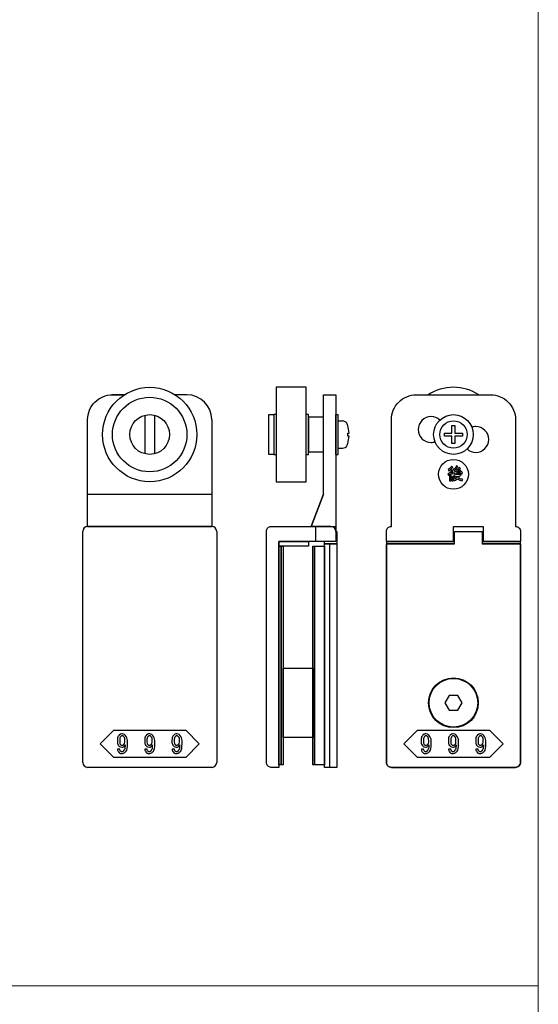
# Model space of a CAD drawing. Extents: x 0 to 1680, y -2 to 1186.
# Drawn here: x 126 to 230, y 752 to 951 of the extents above; entities that cross this region are included whole.
import ezdxf

# ---------------------------------------------------------------- set-up
doc = ezdxf.new("R2010")
doc.units = 0
doc.header["$LTSCALE"] = 4
doc.header["$MEASUREMENT"] = 0
doc.layers.add('_0-0_', color=7, linetype='CONTINUOUS', lineweight=15)
doc.layers.add('_0-1_', color=7, linetype='CONTINUOUS', lineweight=30)

msp = doc.modelspace()

# ---------------------------------------------------------------- linework, layer by layer
at = {"layer": '_0-0_', "color": 0, "linetype": 'Continuous'}
for p, q in [((230, 956), (230, 756)), ((230, 756), (30, 756)), ((230, 756), (230, 556))]:
    msp.add_line(p, q, dxfattribs=at)
at = {"layer": '_0-1_', "color": 0, "linetype": 'Continuous'}
for p, q in [((146.58, 875), (144.16, 875)), ((159.2, 875), (156.83, 875)), ((189.2, 875), (189.2, 875)), ((164.2, 870), (164.2, 870)), ((139.2, 855), (164.2, 855)), ((139.2, 855), (164.2, 855)), ((186.7, 855), (184.2, 848.5)), ((139.2, 848.5), (164.2, 848.5)), ((139.2, 848.5), (164.2, 848.5)), ((185.2, 845.5), (185.2, 848.5)), ((138.2, 837.75), (138.2, 847.5)), ((165.2, 847.5), (165.2, 837.75)), ((199.4, 845.5), (213.1, 845.5)), ((199.4, 845.5), (213.1, 845.5)), ((218.7, 845.5), (226.4, 845.5)), ((218.7, 845.5), (226.4, 845.5)), ((138.2, 835.52), (138.2, 837.75)), ((138.2, 837.75), (138.2, 837.75)), ((165.2, 837.75), (165.2, 835.52)), ((138.2, 825), (138.2, 835.52)), ((165.2, 835.52), (165.2, 825)), ((138.2, 824.8), (138.2, 825)), ((138.2, 820.72), (138.2, 824.8)), ((165.2, 825), (165.2, 824.8)), ((165.2, 824.8), (165.2, 820.72)), ((138.2, 819.72), (138.2, 820.72)), ((165.2, 820.72), (165.2, 819.72)), ((138.2, 819.02), (138.2, 819.72)), ((138.2, 801), (138.2, 819.02)), ((165.2, 819.72), (165.2, 819.02)), ((165.2, 819.02), (165.2, 810.51)), ((165.2, 810.51), (165.2, 807.76)), ((141.7, 804.75), (144.45, 807.5)), ((144.45, 807.5), (151.7, 807.5)), ((151.7, 807.5), (158.95, 807.5)), ((158.95, 807.5), (161.7, 804.75)), ((165.2, 807.76), (165.2, 805)), ((202.9, 804.75), (205.65, 807.5)), ((205.65, 807.5), (212.9, 807.5)), ((212.9, 807.5), (220.15, 807.5)), ((220.15, 807.5), (222.9, 804.75)), ((144.45, 802), (141.7, 804.75)), ((161.7, 804.75), (158.95, 802)), ((165.2, 805), (165.2, 801)), ((205.65, 802), (202.9, 804.75)), ((222.9, 804.75), (220.15, 802)), ((151.7, 802), (144.45, 802)), ((158.95, 802), (151.7, 802)), ((165.2, 801), (165.2, 801)), ((212.9, 802), (205.65, 802)), ((220.15, 802), (212.9, 802)), ((143.2, 800), (139.2, 800)), ((139.2, 800), (139.2, 800)), ((151.7, 800), (143.2, 800)), ((160.2, 800), (151.7, 800)), ((164.2, 800), (160.2, 800))]:
    msp.add_line(p, q, dxfattribs=at)
at = {"layer": '_0-1_', "color": 0}
for p, q in [((150.7, 870.87), (150.7, 863.13)), ((152.7, 870.87), (152.7, 863.13)), ((189.2, 863), (189.2, 871)), ((189.2, 871), (189.7, 871)), ((189.7, 863), (189.7, 871)), ((189.7, 869.75), (190.55, 869.75)), ((191.59, 868.8), (191.6, 868.8)), ((212.6, 868.8), (213.2, 868.8)), ((212.6, 867.3), (212.6, 868.8)), ((213.2, 868.8), (213.2, 867.3)), ((191.59, 867.3), (191.89, 867.3)), ((191.89, 866.7), (191.59, 866.7)), ((211.1, 866.7), (211.1, 867.3)), ((211.1, 867.3), (212.6, 867.3)), ((212.6, 866.7), (211.1, 866.7)), ((212.6, 865.2), (212.6, 866.7)), ((213.2, 867.3), (214.7, 867.3)), ((214.7, 866.7), (213.2, 866.7)), ((213.2, 866.7), (213.2, 865.2)), ((214.7, 867.3), (214.7, 866.7)), ((189.7, 864.25), (190.55, 864.25)), ((191.6, 865.2), (191.59, 865.2)), ((213.2, 865.2), (212.6, 865.2)), ((189.2, 863), (189.7, 863))]:
    msp.add_line(p, q, dxfattribs=at)
at = {"layer": '_0-1_', "color": 0, "linetype": 'Continuous', "flags": 128}
for points in [[(183.2, 876.5), (177.2, 876.5), (177.2, 857.5), (183.2, 857.5), (183.2, 876.5)], [(186.7, 870.5), (183.7, 870.5), (183.7, 863.5), (186.7, 863.5), (186.7, 870.5)], [(177.7, 845.5), (183.7, 845.5), (183.7, 844.5), (177.7, 844.5), (177.7, 845.5)], [(177.7, 844.5), (178.2, 844.5), (178.2, 800.5), (177.7, 800.5), (177.7, 844.5)], [(178.2, 844.5), (178.56, 844.5), (178.56, 800.5), (178.2, 800.5), (178.2, 844.5)], [(184.56, 844.5), (184.92, 844.5), (184.92, 800.5), (184.56, 800.5), (184.56, 843.5)], [(184.92, 844.5), (186.92, 844.5), (186.92, 800.5), (184.92, 800.5), (184.92, 843.5)], [(186.92, 845), (189.42, 845), (189.42, 800), (186.92, 800), (186.92, 845)], [(186.92, 845), (187.92, 845), (187.92, 800), (186.92, 800), (186.92, 845)], [(178.56, 820), (184.56, 820), (184.56, 806), (178.56, 806), (178.56, 820)]]:
    msp.add_lwpolyline(points, close=True, dxfattribs=at)
for points in [[(164.2, 870), (164.2, 848.5), (152.7, 848.5), (150.7, 848.5), (139.2, 848.5), (139.2, 870), (139.2, 870, -0.414214), (144.2, 875), (146.58, 875)], [(213.1, 845.5), (199.4, 845.5), (199.4, 847.5), (199.4, 847.5, -0.414214), (200.4, 848.5), (200.4, 870), (200.4, 870, -0.414214), (205.4, 875), (211.9, 875), (213.9, 875), (220.4, 875), (220.4, 875, -0.414214), (225.4, 870), (225.4, 848.5), (225.4, 848.5, -0.414214), (226.4, 847.5), (226.4, 845.5), (218.7, 845.5)], [(210.16, 869.92, 0.18753), (208.4, 870.6), (208.4, 870.6, 0.414214), (205.8, 868, 0.414214), (208.4, 865.4), (208.4, 865.4, 0.076019), (209.18, 865.52, 0.076019)], [(215.64, 864.09, 0.188551), (217.4, 863.4, 0.414214), (220, 866, 0.414214), (217.4, 868.6), (217.4, 868.6, 0.077337), (216.61, 868.48)], [(213.1, 845.5), (199.4, 845.5), (199.4, 844.31), (199.4, 841.12), (199.4, 838.25), (199.4, 837.75), (199.4, 836.18), (199.4, 834.79), (199.4, 832.42), (199.4, 830.89), (199.4, 824.02), (199.4, 823.52), (199.4, 820.02), (199.4, 815.27), (199.4, 810.51), (199.4, 805), (199.4, 801), (199.4, 801, 0.414214), (200.4, 800), (204.4, 800), (212.9, 800), (221.4, 800), (225.4, 800), (225.4, 800, 0.414214), (226.4, 801), (226.4, 805), (226.4, 810.51), (226.4, 815.27), (226.4, 820.02), (226.4, 823.52), (226.4, 824.02), (226.4, 830.89), (226.4, 832.42), (226.4, 837.75), (226.4, 838.25), (226.4, 841.12), (226.4, 845.5), (218.7, 845.5)], [(213.1, 845), (199.4, 845), (199.4, 837.75), (199.4, 829.14), (199.4, 820.52), (199.4, 820), (199.4, 819.8), (199.4, 819.5), (199.4, 810.51), (199.4, 807.76), (199.4, 805), (199.4, 801), (199.4, 801, 0.414214), (200.4, 800), (204.4, 800), (212.9, 800), (221.4, 800), (225.4, 800), (225.4, 800, 0.414214), (226.4, 801), (226.4, 805), (226.4, 807.76), (226.4, 810.51), (226.4, 819.5), (226.4, 819.8), (226.4, 820), (226.4, 820.52), (226.4, 829.14), (226.4, 837.75), (226.4, 845), (218.7, 845)]]:
    msp.add_lwpolyline(points, format="xyb", dxfattribs=at)
for points in [[(186.7, 875), (189.2, 875), (189.2, 873), (189.2, 861.15), (189.2, 855), (189.2, 851.72), (189.2, 849.47), (189.2, 847.5), (189.2, 847.5, 0.408417), (188.22, 848.5), (188.22, 848.5), (187.95, 848.5), (187.19, 848.5), (186.42, 848.5), (184.2, 848.5), (186.7, 855), (186.7, 873), (186.7, 875)], [(177.7, 845.5), (177.7, 832.52), (177.7, 827.52), (177.7, 827.02), (177.7, 822.52), (177.7, 800), (176.2, 800), (176.2, 800, -0.414214), (175.2, 801), (175.2, 822.52), (175.2, 827.02), (175.2, 827.52), (175.2, 832.52), (175.2, 845.5), (175.2, 847.5, -0.414214), (176.2, 848.5), (189.2, 848.5), (189.2, 845.5), (177.7, 845.5)], [(199.4, 828.45), (199.4, 828.65), (199.4, 833.45), (199.4, 844.8), (199.4, 845), (202.15, 845), (204.9, 845), (207.53, 845), (210.15, 845), (213.1, 845), (213.1, 847.5), (215.31, 847.5), (218.7, 847.5), (218.7, 845), (220.9, 845), (226.4, 845), (226.4, 844.8), (226.4, 833.45), (226.4, 828.65), (226.4, 828.45), (226.4, 818.45), (226.4, 809.73), (226.4, 805), (226.4, 801), (226.4, 801, -0.414214), (225.4, 800), (221.4, 800), (212.9, 800), (204.4, 800), (200.4, 800), (200.4, 800, -0.414214), (199.4, 801), (199.4, 805), (199.4, 809.73), (199.4, 818.45), (199.4, 828.45)]]:
    msp.add_lwpolyline(points, format="xyb", close=True, dxfattribs=at)
at = {"layer": '_0-1_', "color": 0, "linetype": 'Continuous'}
for points in [[(176.7, 871), (176.7, 863), (175.7, 863), (175.7, 871)], [(212.04, 814.5), (211.17, 813), (212.04, 811.5), (213.77, 811.5), (214.63, 813), (213.77, 814.5)]]:
    msp.add_lwpolyline(points, close=True, dxfattribs=at)
at = {"layer": '_0-1_', "color": 0, "linetype": 'Continuous', "flags": 128}
for points in [[(177.2, 871), (176.7, 871), (176.7, 863), (177.2, 863)], [(183.2, 863), (183.7, 863), (183.7, 871), (183.2, 871)], [(213.1, 845.5), (212.9, 845.5), (212.9, 848.5), (218.9, 848.5), (218.9, 845.5), (218.7, 845.5)]]:
    msp.add_lwpolyline(points, dxfattribs=at)
at = {"layer": '_0-1_', "color": 0}
msp.add_lwpolyline([(189.2, 847.5), (189.42, 847.5), (189.42, 845), (186.92, 845), (186.92, 845.5)], dxfattribs=at)
for centre, radius in [((151.7, 867), 9.5), ((151.7, 867), 7.5), ((151.7, 867), 4), ((212.9, 867), 4), ((212.9, 867), 2.75)]:
    msp.add_circle(centre, radius, dxfattribs=at)
at = {"layer": '_0-1_', "color": 0, "linetype": 'Continuous'}
for centre, radius in [((212.9, 858.99), 3), ((212.9, 813), 5), ((212.9, 813), 4.9)]:
    msp.add_circle(centre, radius, dxfattribs=at)
at = {"layer": '_0-1_', "color": 0}
for centre, radius, start, end in [((212.9, 867), 9.5, 57.3618, 122.6384), ((190.55, 868.75), 1, 22.7629, 90), ((186.38, 867), 5.52, 19.021, 22.7629), ((186.38, 867), 5.51, 3.1184, 19.0502), ((186.38, 867), 5.22, 356.7062, 3.2938), ((186.38, 867), 5.51, 340.9498, 356.8816), ((190.55, 865.25), 1, 270, 337.2371), ((186.38, 867), 5.52, 337.2371, 340.979)]:
    msp.add_arc(centre, radius, start, end, dxfattribs=at)
at = {"layer": '_0-1_', "color": 0, "linetype": 'Continuous'}
for centre, radius, start, end in [((159.2, 870), 5, 360, 90), ((139.2, 847.5), 1, 90, 180), ((164.2, 847.5), 1, 360, 90), ((139.2, 801), 1, 180, 270), ((164.2, 801), 1, 270, 0)]:
    msp.add_arc(centre, radius, start, end, dxfattribs=at)
for points, knots in [([(212.68, 860.36), (212.52, 860.13), (212.37, 859.97), (212.22, 859.86), (212.14, 859.81), (212.06, 859.76), (211.99, 859.71), (211.94, 859.79), (211.89, 859.88), (211.85, 859.97), (212.11, 860.14), (212.28, 860.29), (212.38, 860.41), (212.43, 860.47), (212.48, 860.53), (212.53, 860.59), (212.6, 860.53), (212.68, 860.47), (212.76, 860.41), (212.77, 860.37), (212.76, 860.35), (212.73, 860.35), (212.71, 860.36), (212.7, 860.36), (212.68, 860.36)], [0, 0, 0, 0, 1, 1, 1, 2, 2, 2, 3, 3, 3, 4, 4, 4, 5, 5, 5, 6, 6, 6, 7, 7, 7, 8, 8, 8, 8]), ([(213.71, 858.07), (213.44, 857.88), (213.2, 857.76), (212.97, 857.72), (212.86, 857.7), (212.74, 857.68), (212.63, 857.65), (212.6, 857.75), (212.57, 857.84), (212.54, 857.93), (212.96, 857.98), (213.22, 858.05), (213.34, 858.13), (213.4, 858.17), (213.46, 858.21), (213.52, 858.25), (213.42, 858.37), (213.36, 858.46), (213.32, 858.53), (213.31, 858.57), (213.29, 858.6), (213.27, 858.64), (213.15, 858.46), (213.03, 858.34), (212.92, 858.27), (212.87, 858.24), (212.81, 858.2), (212.76, 858.17), (212.71, 858.24), (212.65, 858.31), (212.6, 858.38), (212.94, 858.59), (213.14, 858.77), (213.19, 858.92), (213.22, 858.99), (213.24, 859.07), (213.27, 859.14), (213.1, 859.13), (212.94, 859.13), (212.77, 859.12), (212.76, 859.06), (212.75, 859.03), (212.73, 859.05), (212.72, 859.06), (212.72, 859.07), (212.71, 859.08), (212.68, 859.18), (212.65, 859.28), (212.61, 859.38), (212.79, 859.38), (212.96, 859.39), (213.14, 859.39), (213.22, 859.46), (213.3, 859.53), (213.39, 859.6), (213.19, 859.74), (213.04, 859.83), (212.96, 859.87), (212.92, 859.89), (212.88, 859.91), (212.84, 859.93), (212.89, 860), (212.93, 860.08), (212.98, 860.15), (213.02, 860.13), (213.07, 860.11), (213.11, 860.08), (213.26, 860.27), (213.36, 860.42), (213.42, 860.52), (213.45, 860.58), (213.47, 860.63), (213.5, 860.69), (213.58, 860.64), (213.65, 860.6), (213.73, 860.55), (213.81, 860.51), (213.82, 860.49), (213.78, 860.48), (213.76, 860.47), (213.73, 860.47), (213.71, 860.47), (213.6, 860.31), (213.5, 860.18), (213.43, 860.09), (213.39, 860.05), (213.35, 860), (213.31, 859.96), (213.4, 859.9), (213.46, 859.86), (213.5, 859.84), (213.52, 859.82), (213.54, 859.81), (213.56, 859.8), (213.71, 859.95), (213.83, 860.08), (213.92, 860.2), (213.96, 860.26), (214, 860.31), (214.04, 860.37), (214.12, 860.33), (214.2, 860.28), (214.28, 860.23), (214.31, 860.19), (214.31, 860.17), (214.28, 860.17), (214.27, 860.17), (214.25, 860.17), (214.23, 860.16), (214.07, 859.94), (213.91, 859.75), (213.74, 859.61), (213.65, 859.54), (213.56, 859.46), (213.48, 859.39), (213.74, 859.41), (214, 859.43), (214.26, 859.44), (214.19, 859.52), (214.14, 859.58), (214.11, 859.61), (214.09, 859.63), (214.07, 859.65), (214.05, 859.66), (214.11, 859.72), (214.17, 859.77), (214.23, 859.82), (214.44, 859.67), (214.57, 859.54), (214.64, 859.42), (214.67, 859.36), (214.7, 859.3), (214.73, 859.23), (214.66, 859.18), (214.59, 859.12), (214.51, 859.07), (214.48, 859.13), (214.44, 859.19), (214.41, 859.25), (214.12, 859.22), (213.84, 859.2), (213.56, 859.17), (213.52, 859.1), (213.49, 859.02), (213.45, 858.95), (213.67, 858.95), (213.89, 858.95), (214.11, 858.95), (214.12, 858.97), (214.13, 858.99), (214.15, 859.01), (214.22, 858.97), (214.29, 858.93), (214.37, 858.88), (214.43, 858.86), (214.44, 858.84), (214.39, 858.83), (214.36, 858.82), (214.34, 858.81), (214.32, 858.81), (214.19, 858.58), (214.09, 858.43), (214.02, 858.36), (213.98, 858.32), (213.95, 858.29), (213.91, 858.25), (214.14, 858.11), (214.34, 858.03), (214.5, 858.01), (214.59, 857.99), (214.67, 857.98), (214.76, 857.97), (214.72, 857.87), (214.69, 857.77), (214.65, 857.67), (214.3, 857.74), (214.06, 857.83), (213.92, 857.93), (213.85, 857.98), (213.78, 858.02), (213.71, 858.07)], [0, 0, 0, 0, 1, 1, 1, 2, 2, 2, 3, 3, 3, 4, 4, 4, 5, 5, 5, 6, 6, 6, 7, 7, 7, 8, 8, 8, 9, 9, 9, 10, 10, 10, 11, 11, 11, 12, 12, 12, 13, 13, 13, 14, 14, 14, 15, 15, 15, 16, 16, 16, 17, 17, 17, 18, 18, 18, 19, 19, 19, 20, 20, 20, 21, 21, 21, 22, 22, 22, 23, 23, 23, 24, 24, 24, 25, 25, 25, 26, 26, 26, 27, 27, 27, 28, 28, 28, 29, 29, 29, 30, 30, 30, 31, 31, 31, 32, 32, 32, 33, 33, 33, 34, 34, 34, 35, 35, 35, 36, 36, 36, 37, 37, 37, 38, 38, 38, 39, 39, 39, 40, 40, 40, 41, 41, 41, 42, 42, 42, 43, 43, 43, 44, 44, 44, 45, 45, 45, 46, 46, 46, 47, 47, 47, 48, 48, 48, 49, 49, 49, 50, 50, 50, 51, 51, 51, 52, 52, 52, 53, 53, 53, 54, 54, 54, 55, 55, 55, 56, 56, 56, 57, 57, 57, 58, 58, 58, 59, 59, 59, 60, 60, 60, 60]), ([(212.45, 857.65), (212.32, 857.65), (212.2, 857.65), (212.08, 857.65), (212.08, 858.1), (212.08, 858.55), (212.08, 859), (212.03, 858.92), (211.99, 858.86), (211.96, 858.82), (211.94, 858.8), (211.93, 858.77), (211.91, 858.75), (211.87, 858.84), (211.83, 858.93), (211.79, 859.01), (212.08, 859.24), (212.27, 859.44), (212.36, 859.62), (212.41, 859.71), (212.45, 859.8), (212.5, 859.89), (212.58, 859.84), (212.66, 859.79), (212.74, 859.73), (212.77, 859.7), (212.77, 859.68), (212.74, 859.67), (212.73, 859.67), (212.71, 859.67), (212.7, 859.66), (212.63, 859.56), (212.58, 859.47), (212.52, 859.4), (212.5, 859.37), (212.47, 859.33), (212.45, 859.3), (212.45, 858.75), (212.45, 858.2), (212.45, 857.65)], [0, 0, 0, 0, 1, 1, 1, 2, 2, 2, 3, 3, 3, 4, 4, 4, 5, 5, 5, 6, 6, 6, 7, 7, 7, 8, 8, 8, 9, 9, 9, 10, 10, 10, 11, 11, 11, 12, 12, 12, 13, 13, 13, 13]), ([(213.71, 858.4), (213.81, 858.45), (213.88, 858.5), (213.92, 858.53), (213.95, 858.55), (213.97, 858.57), (213.99, 858.58), (213.82, 858.58), (213.65, 858.58), (213.48, 858.58), (213.53, 858.52), (213.58, 858.47), (213.63, 858.44), (213.66, 858.43), (213.69, 858.41), (213.71, 858.4)], [0, 0, 0, 0, 1, 1, 1, 2, 2, 2, 3, 3, 3, 4, 4, 4, 5, 5, 5, 5]), ([(146.75, 806.48), (146.71, 806.52), (146.67, 806.56), (146.63, 806.6), (146.55, 806.68), (146.39, 806.72), (146.16, 806.72), (146.1, 806.72), (146.05, 806.72), (145.99, 806.72), (145.87, 806.72), (145.73, 806.63), (145.55, 806.45)], [1, 1, 1, 1, 2, 2, 2, 3, 3, 3, 4, 4, 4, 5, 5, 5, 5]), ([(152.13, 806.6), (152.05, 806.68), (151.89, 806.72), (151.66, 806.72), (151.6, 806.72), (151.55, 806.72), (151.49, 806.72), (151.37, 806.72), (151.23, 806.63), (151.05, 806.45)], [2, 2, 2, 2, 3, 3, 3, 4, 4, 4, 5, 5, 5, 5]), ([(157.63, 806.6), (157.55, 806.68), (157.39, 806.72), (157.16, 806.72), (157.1, 806.72), (157.05, 806.72), (156.99, 806.72), (156.87, 806.72), (156.73, 806.63), (156.55, 806.45)], [2, 2, 2, 2, 3, 3, 3, 4, 4, 4, 5, 5, 5, 5]), ([(207.95, 806.48), (207.91, 806.52), (207.87, 806.56), (207.83, 806.6), (207.75, 806.68), (207.59, 806.72), (207.36, 806.72), (207.3, 806.72), (207.25, 806.72), (207.19, 806.72), (207.07, 806.72), (206.93, 806.63), (206.75, 806.45)], [1, 1, 1, 1, 2, 2, 2, 3, 3, 3, 4, 4, 4, 5, 5, 5, 5]), ([(213.33, 806.6), (213.25, 806.68), (213.09, 806.72), (212.86, 806.72), (212.8, 806.72), (212.75, 806.72), (212.69, 806.72), (212.57, 806.72), (212.43, 806.63), (212.25, 806.45)], [2, 2, 2, 2, 3, 3, 3, 4, 4, 4, 5, 5, 5, 5]), ([(218.83, 806.6), (218.75, 806.68), (218.59, 806.72), (218.36, 806.72), (218.3, 806.72), (218.25, 806.72), (218.19, 806.72), (218.07, 806.72), (217.93, 806.63), (217.75, 806.45)], [2, 2, 2, 2, 3, 3, 3, 4, 4, 4, 5, 5, 5, 5]), ([(145.55, 806.45), (145.49, 806.39), (145.43, 806.33), (145.37, 806.27), (145.25, 806.15), (145.19, 805.86), (145.19, 805.4), (145.19, 805.27), (145.19, 805.15), (145.19, 805.02), (145.19, 804.77), (145.29, 804.54), (145.51, 804.32), (145.55, 804.28), (145.59, 804.24), (145.63, 804.2)], [5, 5, 5, 5, 6, 6, 6, 7, 7, 7, 8, 8, 8, 9, 9, 9, 10, 10, 10, 10]), ([(145.88, 806.21), (145.73, 806.06), (145.65, 805.89), (145.65, 805.69), (145.65, 805.6), (145.65, 805.5), (145.65, 805.4), (145.65, 804.98), (145.68, 804.74), (145.75, 804.67)], [4, 4, 4, 4, 5, 5, 5, 6, 6, 6, 7, 7, 7, 7]), ([(146.45, 806.23), (146.37, 806.32), (146.29, 806.36), (146.23, 806.36), (146.2, 806.36), (146.17, 806.36), (146.14, 806.36), (146.06, 806.36), (145.99, 806.33), (145.95, 806.28)], [0, 0, 0, 0, 1, 1, 1, 2, 2, 2, 3, 3, 3, 3]), ([(146.46, 804.58), (146.63, 804.75), (146.71, 804.91), (146.71, 805.07), (146.71, 805.15), (146.71, 805.24), (146.71, 805.32), (146.71, 805.75), (146.66, 806.01), (146.58, 806.1)], [12, 12, 12, 12, 13, 13, 13, 14, 14, 14, 15, 15, 15, 15]), ([(146.94, 803.27), (147.13, 803.46), (147.22, 803.96), (147.22, 804.79), (147.22, 804.99), (147.22, 805.19), (147.22, 805.4)], [29, 29, 29, 29, 30, 30, 30, 31, 31, 31, 31]), ([(151.05, 806.45), (150.99, 806.39), (150.93, 806.33), (150.87, 806.27), (150.75, 806.15), (150.69, 805.86), (150.69, 805.4), (150.69, 805.27), (150.69, 805.15), (150.69, 805.02), (150.69, 804.77), (150.79, 804.54), (151.01, 804.32), (151.05, 804.28), (151.09, 804.24), (151.13, 804.2)], [5, 5, 5, 5, 6, 6, 6, 7, 7, 7, 8, 8, 8, 9, 9, 9, 10, 10, 10, 10]), ([(151.38, 806.21), (151.23, 806.06), (151.15, 805.89), (151.15, 805.69), (151.15, 805.6), (151.15, 805.5), (151.15, 805.4), (151.15, 804.98), (151.18, 804.74), (151.25, 804.67)], [4, 4, 4, 4, 5, 5, 5, 6, 6, 6, 7, 7, 7, 7]), ([(151.95, 806.23), (151.87, 806.32), (151.79, 806.36), (151.73, 806.36), (151.7, 806.36), (151.67, 806.36), (151.64, 806.36), (151.56, 806.36), (151.49, 806.33), (151.45, 806.28)], [0, 0, 0, 0, 1, 1, 1, 2, 2, 2, 3, 3, 3, 3]), ([(151.96, 804.58), (152.13, 804.75), (152.21, 804.91), (152.21, 805.07), (152.21, 805.15), (152.21, 805.24), (152.21, 805.32), (152.21, 805.75), (152.16, 806.01), (152.08, 806.1)], [12, 12, 12, 12, 13, 13, 13, 14, 14, 14, 15, 15, 15, 15]), ([(152.44, 803.27), (152.63, 803.46), (152.72, 803.96), (152.72, 804.79), (152.72, 804.99), (152.72, 805.19), (152.72, 805.4)], [29, 29, 29, 29, 30, 30, 30, 31, 31, 31, 31]), ([(156.55, 806.45), (156.49, 806.39), (156.43, 806.33), (156.37, 806.27), (156.25, 806.15), (156.19, 805.86), (156.19, 805.4), (156.19, 805.27), (156.19, 805.15), (156.19, 805.02), (156.19, 804.77), (156.29, 804.54), (156.51, 804.32), (156.55, 804.28), (156.59, 804.24), (156.63, 804.2)], [5, 5, 5, 5, 6, 6, 6, 7, 7, 7, 8, 8, 8, 9, 9, 9, 10, 10, 10, 10]), ([(156.88, 806.21), (156.73, 806.06), (156.65, 805.89), (156.65, 805.69), (156.65, 805.6), (156.65, 805.5), (156.65, 805.4), (156.65, 804.98), (156.68, 804.74), (156.75, 804.67), (156.79, 804.63), (156.82, 804.6), (156.85, 804.57)], [4, 4, 4, 4, 5, 5, 5, 6, 6, 6, 7, 7, 7, 8, 8, 8, 8]), ([(157.45, 806.23), (157.37, 806.32), (157.29, 806.36), (157.23, 806.36), (157.2, 806.36), (157.17, 806.36), (157.14, 806.36), (157.06, 806.36), (156.99, 806.33), (156.95, 806.28)], [0, 0, 0, 0, 1, 1, 1, 2, 2, 2, 3, 3, 3, 3]), ([(157.39, 804.51), (157.42, 804.54), (157.44, 804.56), (157.46, 804.58), (157.63, 804.75), (157.71, 804.91), (157.71, 805.07), (157.71, 805.15), (157.71, 805.24), (157.71, 805.32), (157.71, 805.75), (157.66, 806.01), (157.58, 806.1)], [11, 11, 11, 11, 12, 12, 12, 13, 13, 13, 14, 14, 14, 15, 15, 15, 15]), ([(157.94, 803.27), (158.13, 803.46), (158.22, 803.96), (158.22, 804.79), (158.22, 804.99), (158.22, 805.19), (158.22, 805.4)], [29, 29, 29, 29, 30, 30, 30, 31, 31, 31, 31]), ([(206.75, 806.45), (206.69, 806.39), (206.63, 806.33), (206.57, 806.27), (206.45, 806.15), (206.39, 805.86), (206.39, 805.4), (206.39, 805.27), (206.39, 805.15), (206.39, 805.02), (206.39, 804.77), (206.49, 804.54), (206.71, 804.32), (206.75, 804.28), (206.79, 804.24), (206.83, 804.2)], [5, 5, 5, 5, 6, 6, 6, 7, 7, 7, 8, 8, 8, 9, 9, 9, 10, 10, 10, 10]), ([(207.08, 806.21), (206.93, 806.06), (206.85, 805.89), (206.85, 805.69), (206.85, 805.6), (206.85, 805.5), (206.85, 805.4), (206.85, 804.98), (206.88, 804.74), (206.95, 804.67)], [4, 4, 4, 4, 5, 5, 5, 6, 6, 6, 7, 7, 7, 7]), ([(207.65, 806.23), (207.57, 806.32), (207.49, 806.36), (207.43, 806.36), (207.4, 806.36), (207.37, 806.36), (207.34, 806.36), (207.26, 806.36), (207.19, 806.33), (207.15, 806.28)], [0, 0, 0, 0, 1, 1, 1, 2, 2, 2, 3, 3, 3, 3]), ([(207.66, 804.58), (207.83, 804.75), (207.91, 804.91), (207.91, 805.07), (207.91, 805.15), (207.91, 805.24), (207.91, 805.32), (207.91, 805.75), (207.86, 806.01), (207.78, 806.1)], [12, 12, 12, 12, 13, 13, 13, 14, 14, 14, 15, 15, 15, 15]), ([(208.14, 803.27), (208.33, 803.46), (208.42, 803.96), (208.42, 804.79), (208.42, 804.99), (208.42, 805.19), (208.42, 805.4)], [29, 29, 29, 29, 30, 30, 30, 31, 31, 31, 31]), ([(212.25, 806.45), (212.19, 806.39), (212.13, 806.33), (212.07, 806.27), (211.95, 806.15), (211.89, 805.86), (211.89, 805.4), (211.89, 805.27), (211.89, 805.15), (211.89, 805.02), (211.89, 804.77), (211.99, 804.54), (212.21, 804.32), (212.25, 804.28), (212.29, 804.24), (212.33, 804.2)], [5, 5, 5, 5, 6, 6, 6, 7, 7, 7, 8, 8, 8, 9, 9, 9, 10, 10, 10, 10]), ([(212.58, 806.21), (212.43, 806.06), (212.35, 805.89), (212.35, 805.69), (212.35, 805.6), (212.35, 805.5), (212.35, 805.4), (212.35, 804.98), (212.38, 804.74), (212.45, 804.67)], [4, 4, 4, 4, 5, 5, 5, 6, 6, 6, 7, 7, 7, 7]), ([(213.15, 806.23), (213.07, 806.32), (212.99, 806.36), (212.93, 806.36), (212.9, 806.36), (212.87, 806.36), (212.84, 806.36), (212.76, 806.36), (212.69, 806.33), (212.65, 806.28)], [0, 0, 0, 0, 1, 1, 1, 2, 2, 2, 3, 3, 3, 3]), ([(213.16, 804.58), (213.33, 804.75), (213.41, 804.91), (213.41, 805.07), (213.41, 805.15), (213.41, 805.24), (213.41, 805.32), (213.41, 805.75), (213.36, 806.01), (213.28, 806.1)], [12, 12, 12, 12, 13, 13, 13, 14, 14, 14, 15, 15, 15, 15]), ([(213.64, 803.27), (213.83, 803.46), (213.92, 803.96), (213.92, 804.79), (213.92, 804.99), (213.92, 805.19), (213.92, 805.4)], [29, 29, 29, 29, 30, 30, 30, 31, 31, 31, 31]), ([(217.75, 806.45), (217.69, 806.39), (217.63, 806.33), (217.57, 806.27), (217.45, 806.15), (217.39, 805.86), (217.39, 805.4), (217.39, 805.27), (217.39, 805.15), (217.39, 805.02), (217.39, 804.77), (217.49, 804.54), (217.71, 804.32), (217.75, 804.28), (217.79, 804.24), (217.83, 804.2)], [5, 5, 5, 5, 6, 6, 6, 7, 7, 7, 8, 8, 8, 9, 9, 9, 10, 10, 10, 10]), ([(218.08, 806.21), (217.93, 806.06), (217.85, 805.89), (217.85, 805.69), (217.85, 805.6), (217.85, 805.5), (217.85, 805.4), (217.85, 804.98), (217.88, 804.74), (217.95, 804.67), (217.99, 804.63), (218.02, 804.6), (218.05, 804.57)], [4, 4, 4, 4, 5, 5, 5, 6, 6, 6, 7, 7, 7, 8, 8, 8, 8]), ([(218.65, 806.23), (218.57, 806.32), (218.49, 806.36), (218.43, 806.36), (218.4, 806.36), (218.37, 806.36), (218.34, 806.36), (218.26, 806.36), (218.19, 806.33), (218.15, 806.28)], [0, 0, 0, 0, 1, 1, 1, 2, 2, 2, 3, 3, 3, 3]), ([(218.59, 804.51), (218.62, 804.54), (218.64, 804.56), (218.66, 804.58), (218.83, 804.75), (218.91, 804.91), (218.91, 805.07), (218.91, 805.15), (218.91, 805.24), (218.91, 805.32), (218.91, 805.75), (218.86, 806.01), (218.78, 806.1)], [11, 11, 11, 11, 12, 12, 12, 13, 13, 13, 14, 14, 14, 15, 15, 15, 15]), ([(219.14, 803.27), (219.33, 803.46), (219.42, 803.96), (219.42, 804.79), (219.42, 804.99), (219.42, 805.19), (219.42, 805.4)], [29, 29, 29, 29, 30, 30, 30, 31, 31, 31, 31]), ([(145.63, 804.2), (145.71, 804.12), (145.86, 804.08), (146.06, 804.08), (146.14, 804.08), (146.21, 804.08), (146.29, 804.08), (146.45, 804.08), (146.6, 804.23), (146.75, 804.54)], [10, 10, 10, 10, 11, 11, 11, 12, 12, 12, 13, 13, 13, 13]), ([(145.66, 802.86), (145.72, 802.8), (145.86, 802.78), (146.06, 802.78), (146.12, 802.78), (146.18, 802.78), (146.24, 802.78), (146.36, 802.78), (146.5, 802.85), (146.67, 803)], [25, 25, 25, 25, 26, 26, 26, 27, 27, 27, 28, 28, 28, 28]), ([(145.85, 804.57), (145.94, 804.49), (146, 804.45), (146.06, 804.45), (146.08, 804.45), (146.11, 804.45), (146.14, 804.45), (146.26, 804.45), (146.35, 804.47), (146.39, 804.51)], [8, 8, 8, 8, 9, 9, 9, 10, 10, 10, 11, 11, 11, 11]), ([(146.3, 803.2), (146.26, 803.16), (146.2, 803.14), (146.1, 803.14), (146.08, 803.14), (146.05, 803.14), (146.03, 803.14), (145.98, 803.14), (145.93, 803.17), (145.88, 803.23)], [16, 16, 16, 16, 17, 17, 17, 18, 18, 18, 19, 19, 19, 19]), ([(151.07, 802.94), (151.1, 802.91), (151.13, 802.89), (151.16, 802.86), (151.22, 802.8), (151.36, 802.78), (151.56, 802.78), (151.62, 802.78), (151.68, 802.78), (151.74, 802.78), (151.86, 802.78), (152, 802.85), (152.17, 803)], [24, 24, 24, 24, 25, 25, 25, 26, 26, 26, 27, 27, 27, 28, 28, 28, 28]), ([(151.13, 804.2), (151.21, 804.12), (151.36, 804.08), (151.56, 804.08), (151.64, 804.08), (151.71, 804.08), (151.79, 804.08), (151.95, 804.08), (152.1, 804.23), (152.25, 804.54)], [10, 10, 10, 10, 11, 11, 11, 12, 12, 12, 13, 13, 13, 13]), ([(151.35, 804.57), (151.44, 804.49), (151.5, 804.45), (151.56, 804.45), (151.58, 804.45), (151.61, 804.45), (151.64, 804.45), (151.76, 804.45), (151.85, 804.47), (151.89, 804.51)], [8, 8, 8, 8, 9, 9, 9, 10, 10, 10, 11, 11, 11, 11]), ([(151.8, 803.2), (151.76, 803.16), (151.7, 803.14), (151.6, 803.14), (151.58, 803.14), (151.55, 803.14), (151.53, 803.14), (151.48, 803.14), (151.43, 803.17), (151.38, 803.23)], [16, 16, 16, 16, 17, 17, 17, 18, 18, 18, 19, 19, 19, 19]), ([(156.57, 802.94), (156.6, 802.91), (156.63, 802.89), (156.66, 802.86), (156.72, 802.8), (156.86, 802.78), (157.06, 802.78), (157.12, 802.78), (157.18, 802.78), (157.24, 802.78), (157.36, 802.78), (157.5, 802.85), (157.67, 803)], [24, 24, 24, 24, 25, 25, 25, 26, 26, 26, 27, 27, 27, 28, 28, 28, 28]), ([(156.63, 804.2), (156.71, 804.12), (156.86, 804.08), (157.06, 804.08), (157.14, 804.08), (157.21, 804.08), (157.29, 804.08), (157.45, 804.08), (157.6, 804.23), (157.75, 804.54)], [10, 10, 10, 10, 11, 11, 11, 12, 12, 12, 13, 13, 13, 13]), ([(156.85, 804.57), (156.94, 804.49), (157, 804.45), (157.06, 804.45), (157.08, 804.45), (157.11, 804.45), (157.14, 804.45), (157.26, 804.45), (157.35, 804.47), (157.39, 804.51)], [8, 8, 8, 8, 9, 9, 9, 10, 10, 10, 11, 11, 11, 11]), ([(157.3, 803.2), (157.26, 803.16), (157.2, 803.14), (157.1, 803.14), (157.08, 803.14), (157.05, 803.14), (157.03, 803.14), (156.98, 803.14), (156.93, 803.17), (156.88, 803.23)], [16, 16, 16, 16, 17, 17, 17, 18, 18, 18, 19, 19, 19, 19]), ([(206.83, 804.2), (206.91, 804.12), (207.06, 804.08), (207.26, 804.08), (207.34, 804.08), (207.41, 804.08), (207.49, 804.08), (207.65, 804.08), (207.8, 804.23), (207.95, 804.54)], [10, 10, 10, 10, 11, 11, 11, 12, 12, 12, 13, 13, 13, 13]), ([(206.86, 802.86), (206.92, 802.8), (207.06, 802.78), (207.26, 802.78), (207.32, 802.78), (207.38, 802.78), (207.44, 802.78), (207.56, 802.78), (207.7, 802.85), (207.87, 803)], [25, 25, 25, 25, 26, 26, 26, 27, 27, 27, 28, 28, 28, 28]), ([(207.05, 804.57), (207.14, 804.49), (207.2, 804.45), (207.26, 804.45), (207.28, 804.45), (207.31, 804.45), (207.34, 804.45), (207.46, 804.45), (207.55, 804.47), (207.59, 804.51)], [8, 8, 8, 8, 9, 9, 9, 10, 10, 10, 11, 11, 11, 11]), ([(207.5, 803.2), (207.46, 803.16), (207.4, 803.14), (207.3, 803.14), (207.28, 803.14), (207.25, 803.14), (207.23, 803.14), (207.18, 803.14), (207.13, 803.17), (207.08, 803.23)], [16, 16, 16, 16, 17, 17, 17, 18, 18, 18, 19, 19, 19, 19]), ([(212.27, 802.94), (212.3, 802.91), (212.33, 802.89), (212.36, 802.86), (212.42, 802.8), (212.56, 802.78), (212.76, 802.78), (212.82, 802.78), (212.88, 802.78), (212.94, 802.78), (213.06, 802.78), (213.2, 802.85), (213.37, 803)], [24, 24, 24, 24, 25, 25, 25, 26, 26, 26, 27, 27, 27, 28, 28, 28, 28]), ([(212.33, 804.2), (212.41, 804.12), (212.56, 804.08), (212.76, 804.08), (212.84, 804.08), (212.91, 804.08), (212.99, 804.08), (213.15, 804.08), (213.3, 804.23), (213.45, 804.54)], [10, 10, 10, 10, 11, 11, 11, 12, 12, 12, 13, 13, 13, 13]), ([(212.55, 804.57), (212.64, 804.49), (212.7, 804.45), (212.76, 804.45), (212.78, 804.45), (212.81, 804.45), (212.84, 804.45), (212.96, 804.45), (213.05, 804.47), (213.09, 804.51)], [8, 8, 8, 8, 9, 9, 9, 10, 10, 10, 11, 11, 11, 11]), ([(213, 803.2), (212.96, 803.16), (212.9, 803.14), (212.8, 803.14), (212.78, 803.14), (212.75, 803.14), (212.73, 803.14), (212.68, 803.14), (212.63, 803.17), (212.58, 803.23)], [16, 16, 16, 16, 17, 17, 17, 18, 18, 18, 19, 19, 19, 19]), ([(217.77, 802.94), (217.8, 802.91), (217.83, 802.89), (217.86, 802.86), (217.92, 802.8), (218.06, 802.78), (218.26, 802.78), (218.32, 802.78), (218.38, 802.78), (218.44, 802.78), (218.56, 802.78), (218.7, 802.85), (218.87, 803)], [24, 24, 24, 24, 25, 25, 25, 26, 26, 26, 27, 27, 27, 28, 28, 28, 28]), ([(217.83, 804.2), (217.91, 804.12), (218.06, 804.08), (218.26, 804.08), (218.34, 804.08), (218.41, 804.08), (218.49, 804.08), (218.65, 804.08), (218.8, 804.23), (218.95, 804.54)], [10, 10, 10, 10, 11, 11, 11, 12, 12, 12, 13, 13, 13, 13]), ([(218.05, 804.57), (218.14, 804.49), (218.2, 804.45), (218.26, 804.45), (218.28, 804.45), (218.31, 804.45), (218.34, 804.45), (218.46, 804.45), (218.55, 804.47), (218.59, 804.51)], [8, 8, 8, 8, 9, 9, 9, 10, 10, 10, 11, 11, 11, 11]), ([(218.5, 803.2), (218.46, 803.16), (218.4, 803.14), (218.3, 803.14), (218.28, 803.14), (218.25, 803.14), (218.23, 803.14), (218.18, 803.14), (218.13, 803.17), (218.08, 803.23)], [16, 16, 16, 16, 17, 17, 17, 18, 18, 18, 19, 19, 19, 19])]:
    msp.add_open_spline(points, degree=3, knots=knots, dxfattribs=at)
for points in [[(145.95, 806.28), (145.92, 806.26), (145.9, 806.24), (145.88, 806.21)], [(146.58, 806.1), (146.53, 806.15), (146.49, 806.19), (146.45, 806.23)], [(147.22, 805.4), (147.22, 805.8), (147.06, 806.16), (146.75, 806.48)], [(151.45, 806.28), (151.42, 806.26), (151.4, 806.24), (151.38, 806.21)], [(152.08, 806.1), (152.03, 806.15), (151.99, 806.19), (151.95, 806.23)], [(152.25, 806.48), (152.21, 806.52), (152.17, 806.56), (152.13, 806.6)], [(152.72, 805.4), (152.72, 805.8), (152.56, 806.16), (152.25, 806.48)], [(156.95, 806.28), (156.92, 806.26), (156.9, 806.24), (156.88, 806.21)], [(157.58, 806.1), (157.53, 806.15), (157.49, 806.19), (157.45, 806.23)], [(157.75, 806.48), (157.71, 806.52), (157.67, 806.56), (157.63, 806.6)], [(158.22, 805.4), (158.22, 805.8), (158.06, 806.16), (157.75, 806.48)], [(207.15, 806.28), (207.12, 806.26), (207.1, 806.24), (207.08, 806.21)], [(207.78, 806.1), (207.73, 806.15), (207.69, 806.19), (207.65, 806.23)], [(208.42, 805.4), (208.42, 805.8), (208.26, 806.16), (207.95, 806.48)], [(212.65, 806.28), (212.62, 806.26), (212.6, 806.24), (212.58, 806.21)], [(213.28, 806.1), (213.23, 806.15), (213.19, 806.19), (213.15, 806.23)], [(213.45, 806.48), (213.41, 806.52), (213.37, 806.56), (213.33, 806.6)], [(213.92, 805.4), (213.92, 805.8), (213.76, 806.16), (213.45, 806.48)], [(218.15, 806.28), (218.12, 806.26), (218.1, 806.24), (218.08, 806.21)], [(218.78, 806.1), (218.73, 806.15), (218.69, 806.19), (218.65, 806.23)], [(218.95, 806.48), (218.91, 806.52), (218.87, 806.56), (218.83, 806.6)], [(219.42, 805.4), (219.42, 805.8), (219.26, 806.16), (218.95, 806.48)], [(145.69, 803.67), (145.54, 803.67), (145.38, 803.67), (145.23, 803.67)], [(145.23, 803.67), (145.23, 803.6), (145.23, 803.54), (145.24, 803.47)], [(145.24, 803.47), (145.24, 803.33), (145.35, 803.16), (145.57, 802.94)], [(145.57, 802.94), (145.6, 802.91), (145.63, 802.89), (145.66, 802.86)], [(145.78, 803.32), (145.72, 803.38), (145.69, 803.49), (145.69, 803.67)], [(145.75, 804.67), (145.79, 804.63), (145.82, 804.6), (145.85, 804.57)], [(145.88, 803.23), (145.85, 803.26), (145.82, 803.29), (145.78, 803.32)], [(146.37, 803.27), (146.35, 803.25), (146.32, 803.23), (146.3, 803.2)], [(146.71, 804.06), (146.68, 803.73), (146.57, 803.47), (146.37, 803.27)], [(146.39, 804.51), (146.42, 804.54), (146.44, 804.56), (146.46, 804.58)], [(146.67, 803), (146.76, 803.09), (146.85, 803.18), (146.94, 803.27)], [(146.75, 804.54), (146.74, 804.38), (146.72, 804.22), (146.71, 804.06)], [(151.19, 803.67), (151.04, 803.67), (150.88, 803.67), (150.73, 803.67)], [(150.73, 803.67), (150.73, 803.6), (150.73, 803.54), (150.74, 803.47)], [(150.74, 803.47), (150.74, 803.33), (150.85, 803.16), (151.07, 802.94)], [(151.28, 803.32), (151.22, 803.38), (151.19, 803.49), (151.19, 803.67)], [(151.25, 804.67), (151.29, 804.63), (151.32, 804.6), (151.35, 804.57)], [(151.38, 803.23), (151.35, 803.26), (151.32, 803.29), (151.28, 803.32)], [(151.87, 803.27), (151.85, 803.25), (151.82, 803.23), (151.8, 803.2)], [(152.21, 804.06), (152.18, 803.73), (152.07, 803.47), (151.87, 803.27)], [(151.89, 804.51), (151.92, 804.54), (151.94, 804.56), (151.96, 804.58)], [(152.17, 803), (152.26, 803.09), (152.35, 803.18), (152.44, 803.27)], [(152.25, 804.54), (152.24, 804.38), (152.22, 804.22), (152.21, 804.06)], [(156.69, 803.67), (156.54, 803.67), (156.38, 803.67), (156.23, 803.67)], [(156.23, 803.67), (156.23, 803.6), (156.23, 803.54), (156.24, 803.47)], [(156.24, 803.47), (156.24, 803.33), (156.35, 803.16), (156.57, 802.94)], [(156.78, 803.32), (156.72, 803.38), (156.69, 803.49), (156.69, 803.67)], [(156.88, 803.23), (156.85, 803.26), (156.82, 803.29), (156.78, 803.32)], [(157.37, 803.27), (157.35, 803.25), (157.32, 803.23), (157.3, 803.2)], [(157.71, 804.06), (157.68, 803.73), (157.57, 803.47), (157.37, 803.27)], [(157.67, 803), (157.76, 803.09), (157.85, 803.18), (157.94, 803.27)], [(157.75, 804.54), (157.74, 804.38), (157.72, 804.22), (157.71, 804.06)], [(206.89, 803.67), (206.74, 803.67), (206.58, 803.67), (206.43, 803.67)], [(206.43, 803.67), (206.43, 803.6), (206.43, 803.54), (206.44, 803.47)], [(206.44, 803.47), (206.44, 803.33), (206.55, 803.16), (206.77, 802.94)], [(206.77, 802.94), (206.8, 802.91), (206.83, 802.89), (206.86, 802.86)], [(206.98, 803.32), (206.92, 803.38), (206.89, 803.49), (206.89, 803.67)], [(206.95, 804.67), (206.99, 804.63), (207.02, 804.6), (207.05, 804.57)], [(207.08, 803.23), (207.05, 803.26), (207.02, 803.29), (206.98, 803.32)], [(207.57, 803.27), (207.55, 803.25), (207.52, 803.23), (207.5, 803.2)], [(207.91, 804.06), (207.88, 803.73), (207.77, 803.47), (207.57, 803.27)], [(207.59, 804.51), (207.62, 804.54), (207.64, 804.56), (207.66, 804.58)], [(207.87, 803), (207.96, 803.09), (208.05, 803.18), (208.14, 803.27)], [(207.95, 804.54), (207.94, 804.38), (207.92, 804.22), (207.91, 804.06)], [(212.39, 803.67), (212.24, 803.67), (212.08, 803.67), (211.93, 803.67)], [(211.93, 803.67), (211.93, 803.6), (211.93, 803.54), (211.94, 803.47)], [(211.94, 803.47), (211.94, 803.33), (212.05, 803.16), (212.27, 802.94)], [(212.48, 803.32), (212.42, 803.38), (212.39, 803.49), (212.39, 803.67)], [(212.45, 804.67), (212.49, 804.63), (212.52, 804.6), (212.55, 804.57)], [(212.58, 803.23), (212.55, 803.26), (212.52, 803.29), (212.48, 803.32)], [(213.07, 803.27), (213.05, 803.25), (213.02, 803.23), (213, 803.2)], [(213.41, 804.06), (213.38, 803.73), (213.27, 803.47), (213.07, 803.27)], [(213.09, 804.51), (213.12, 804.54), (213.14, 804.56), (213.16, 804.58)], [(213.37, 803), (213.46, 803.09), (213.55, 803.18), (213.64, 803.27)], [(213.45, 804.54), (213.44, 804.38), (213.42, 804.22), (213.41, 804.06)], [(217.89, 803.67), (217.74, 803.67), (217.58, 803.67), (217.43, 803.67)], [(217.43, 803.67), (217.43, 803.6), (217.43, 803.54), (217.44, 803.47)], [(217.44, 803.47), (217.44, 803.33), (217.55, 803.16), (217.77, 802.94)], [(217.98, 803.32), (217.92, 803.38), (217.89, 803.49), (217.89, 803.67)], [(218.08, 803.23), (218.05, 803.26), (218.02, 803.29), (217.98, 803.32)], [(218.57, 803.27), (218.55, 803.25), (218.52, 803.23), (218.5, 803.2)], [(218.91, 804.06), (218.88, 803.73), (218.77, 803.47), (218.57, 803.27)], [(218.87, 803), (218.96, 803.09), (219.05, 803.18), (219.14, 803.27)], [(218.95, 804.54), (218.94, 804.38), (218.92, 804.22), (218.91, 804.06)]]:
    msp.add_open_spline(points, degree=3, dxfattribs=at)

doc.saveas('drawing.dxf')
